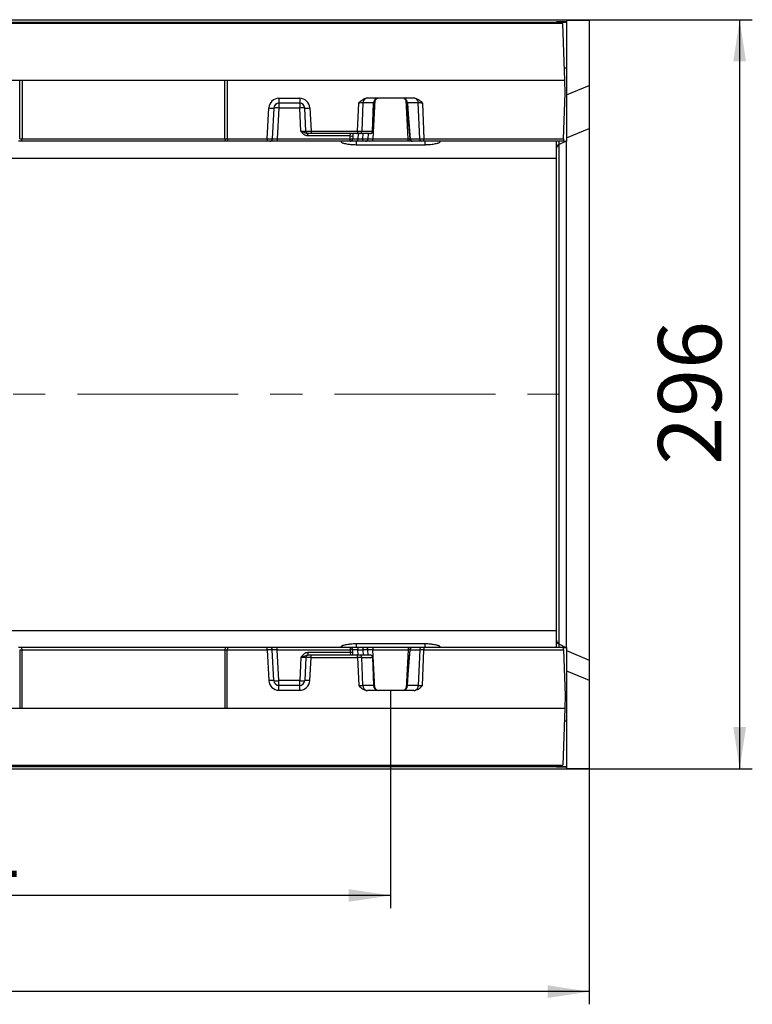
# Model space of a CAD drawing. Units: millimetres. Extents: x 0 to 420, y 0 to 297.
# Drawn here: x 212 to 270, y 84 to 162 of the extents above; entities that cross this region are included whole.
import ezdxf

# ---------------------------------------------------------------- set-up
doc = ezdxf.new("R2010")
doc.units = ezdxf.units.MM
doc.header["$PDSIZE"] = -1
doc.linetypes.add('CENTERX2', pattern=[20.32, 12.7, -2.54, 2.54, -2.54])
doc.layers.add('FORMAT', color=7, linetype='Continuous')
doc.styles.add('SLDTEXTSTYLE2', font='TXT', dxfattribs={"width": 0.7})
doc.dimstyles.new('SLDDIMSTYLE1', dxfattribs={"dimtxt": 5, "dimasz": 3.3, "dimexe": 0, "dimexo": 0.0625, "dimgap": 1.25, "dimtad": 1, "dimlfac": 5, "dimrnd": 1e-09, "dimzin": 12, "dimdsep": 46, "dimtxsty": 'SLDTEXTSTYLE2', "dimsah": 1, "dimcen": 0.09, "dimadec": 0, "dimazin": 3, "dimtfac": 1, "dimtofl": 0, "dimtmove": 0, "dimatfit": 3, "dimfxl": 1, "dimfrac": 2, "dimtolj": 1, "dimtzin": 12, "dimarcsym": 0})

# ---------------------------------------------------------------- blocks, each defined once
blk = doc.blocks.new('_D_3')
at = {"layer": 'FORMAT', "transparency": 16777216}
for p, q in [((169.194, 108.698), (169.194, 91.498)), ((241.394, 108.698), (241.394, 91.498)), ((241.394, 92.498), (169.194, 92.498))]:
    blk.add_line(p, q, dxfattribs=at)
for points in [[(169.194, 92.498), (172.494, 91.998), (172.494, 92.998)], [(241.394, 92.498), (238.094, 92.998), (238.094, 91.998)]]:
    blk.add_solid(points, dxfattribs=at)
at = {"layer": 'FORMAT', "transparency": 16777216, "insert": (200.951, 98.943), "char_height": 5, "attachment_point": 1, "style": 'SLDTEXTSTYLE2'}
blk.add_mtext('361', dxfattribs=at)
blk = doc.blocks.new('_D_5')
at = {"layer": 'FORMAT', "transparency": 16777216}
for p, q in [((257.094, 161.698), (269.974, 161.698)), ((268.974, 161.698), (268.974, 102.498)), ((257.094, 102.498), (269.974, 102.498))]:
    blk.add_line(p, q, dxfattribs=at)
for points in [[(268.974, 161.698), (268.474, 158.398), (269.474, 158.398)], [(268.974, 102.498), (269.474, 105.798), (268.474, 105.798)]]:
    blk.add_solid(points, dxfattribs=at)
at = {"layer": 'FORMAT', "transparency": 16777216, "insert": (262.528, 126.53), "char_height": 5, "attachment_point": 1, "rotation": 90, "style": 'SLDTEXTSTYLE2'}
blk.add_mtext('296', dxfattribs=at)
blk = doc.blocks.new('_D_6')
at = {"layer": 'FORMAT', "transparency": 16777216}
for p, q in [((55.294, 102.698), (55.294, 83.897)), ((257.094, 102.498), (257.094, 83.897)), ((257.094, 84.897), (55.294, 84.897))]:
    blk.add_line(p, q, dxfattribs=at)
for points in [[(55.294, 84.897), (58.594, 84.397), (58.594, 85.397)], [(257.094, 84.897), (253.794, 85.397), (253.794, 84.397)]]:
    blk.add_solid(points, dxfattribs=at)
at = {"layer": 'FORMAT', "transparency": 16777216, "insert": (150.362, 91.342), "char_height": 5, "attachment_point": 1, "style": 'SLDTEXTSTYLE2'}
blk.add_mtext('1009', dxfattribs=at)

msp = doc.modelspace()

# ---------------------------------------------------------------- linework, layer by layer
at = {"color": 7, "linetype": 'Continuous', "lineweight": 30}
for p, q in [((55.2943, 161.4977), (255.2943, 161.4977)), ((57.2943, 161.6977), (257.0943, 161.6977)), ((255.0022, 161.3977), (155.5863, 161.3977)), ((254.4943, 161.5249), (254.4943, 161.5261)), ((255.2943, 161.53), (254.6943, 161.5281)), ((254.6943, 161.523), (255.2943, 161.5211)), ((255.1593, 156.8977), (255.0022, 161.3977)), ((255.2943, 161.6493), (257.0943, 161.6588)), ((255.2943, 161.6493), (255.2943, 161.53)), ((255.2943, 161.5211), (255.2943, 161.53)), ((255.2943, 161.5211), (255.2943, 161.4977)), ((255.2943, 161.4977), (255.2943, 157.8977)), ((257.0943, 161.6977), (257.0943, 161.6588)), ((257.0943, 161.6588), (257.0943, 156.4977)), ((255.1244, 157.8977), (255.2943, 157.8977)), ((255.2943, 157.8977), (255.2943, 152.0977)), ((255.1593, 156.8977), (155.4292, 156.8977)), ((212.0943, 152.2928), (212.0943, 156.8977)), ((212.2943, 156.8977), (212.2943, 152.2928)), ((228.2943, 152.2928), (228.2943, 156.8977)), ((228.4943, 156.8977), (228.4943, 152.2928)), ((255.1943, 155.8977), (255.1593, 156.8977)), ((255.2943, 155.7521), (257.0943, 156.4977)), ((257.0943, 156.4977), (257.0943, 153.0977)), ((255.0683, 152.2907), (255.1943, 155.8977)), ((232.5738, 155.4838), (234.2147, 155.4838)), ((232.5738, 155.4838), (232.5738, 155.0977)), ((234.2147, 155.0977), (232.5738, 155.0977)), ((232.5738, 155.0977), (232.5738, 154.7187)), ((234.2147, 155.4838), (234.2147, 155.0977)), ((234.2147, 155.0977), (234.2147, 154.7187)), ((238.7872, 152.8907), (238.875, 155.1117)), ((239.2028, 155.1187), (239.1146, 152.8873)), ((240.045, 155.1187), (239.2028, 155.1187)), ((243.2267, 155.4977), (239.5618, 155.4977)), ((239.9669, 152.8873), (240.0445, 155.1082)), ((240.0808, 155.1117), (240.0502, 154.2356)), ((242.7383, 154.2356), (242.7077, 155.1117)), ((243.5857, 155.1187), (242.7436, 155.1187)), ((242.744, 155.1082), (242.7746, 154.2321)), ((243.6977, 152.2873), (243.5857, 155.1187)), ((243.9135, 155.1117), (244.025, 152.2907)), ((231.6473, 152.2907), (231.7749, 154.7256)), ((232.1744, 154.7187), (232.047, 152.2873)), ((232.5738, 154.7187), (232.4464, 152.2873)), ((234.2147, 154.7187), (232.5738, 154.7187)), ((234.3107, 152.8873), (234.2147, 154.7187)), ((234.7101, 152.8873), (234.6141, 154.7187)), ((235.0136, 154.7256), (235.1097, 152.8907)), ((242.7385, 154.2305), (242.9059, 152.2806)), ((242.7746, 154.2321), (242.9416, 152.2873)), ((234.9098, 152.6977), (234.8682, 152.6977)), ((234.8682, 152.5082), (234.8682, 152.6977)), ((238.216, 152.5082), (234.8682, 152.5082)), ((235.1097, 152.6977), (234.9098, 152.6977)), ((235.1097, 152.8907), (238.7872, 152.8907)), ((235.1097, 152.8907), (235.1097, 152.6977)), ((238.7872, 152.6977), (235.1097, 152.6977)), ((238.2045, 152.2873), (238.216, 152.5082)), ((238.216, 152.5082), (238.2357, 152.6955)), ((238.4158, 152.5082), (238.4042, 152.2873)), ((238.4257, 152.6977), (238.4158, 152.5082)), ((238.7872, 152.8907), (238.7872, 152.6977)), ((238.951, 152.6977), (238.7872, 152.6977)), ((239.7348, 152.6977), (238.951, 152.6977)), ((239.1146, 152.8873), (239.9669, 152.8873)), ((239.6257, 152.6977), (239.6042, 152.2873)), ((239.9945, 152.8884), (239.9945, 152.8886)), ((255.2943, 152.3521), (257.0943, 153.0977)), ((257.0943, 153.0977), (257.0943, 111.0977)), ((212.2114, 152.0977), (212.0114, 152.0977)), ((212.0943, 152.2928), (212.2943, 152.2928)), ((228.3771, 152.0977), (212.2114, 152.0977)), ((212.2942, 152.2907), (228.2943, 152.2907)), ((228.2943, 152.2928), (228.4943, 152.2928)), ((228.5771, 152.0977), (228.3771, 152.0977)), ((228.4943, 152.2907), (231.6473, 152.2907)), ((231.6473, 152.0977), (228.5771, 152.0977)), ((231.6473, 152.2907), (231.6473, 152.0977)), ((231.8472, 152.0977), (231.6473, 152.0977)), ((232.4464, 152.0977), (231.8472, 152.0977)), ((232.4464, 152.2873), (232.4464, 152.0977)), ((232.4464, 152.2873), (238.2045, 152.2873)), ((238.2045, 152.0977), (232.4464, 152.0977)), ((237.4875, 152.0977), (237.4875, 152.042)), ((238.2045, 152.0977), (238.2045, 152.2873)), ((238.8036, 152.0977), (238.2045, 152.0977)), ((238.6875, 151.8212), (244.101, 151.8212)), ((238.8036, 152.0977), (238.8036, 152.2873)), ((238.8036, 152.2873), (239.2047, 152.2873)), ((239.2047, 152.0977), (238.8036, 152.0977)), ((239.2047, 152.0977), (239.2047, 152.2873)), ((239.4045, 152.0977), (239.2047, 152.0977)), ((240.0036, 152.0977), (239.4045, 152.0977)), ((240.0036, 152.0977), (240.0036, 152.2873)), ((240.0036, 152.2873), (242.7849, 152.2873)), ((242.7849, 152.0977), (240.0036, 152.0977)), ((242.7849, 152.0977), (242.7849, 152.2873)), ((243.1052, 152.0977), (242.7849, 152.0977)), ((242.9416, 152.2873), (243.6977, 152.2873)), ((243.8613, 152.0977), (243.1052, 152.0977)), ((244.025, 152.0977), (243.8613, 152.0977)), ((244.025, 152.2907), (255.0683, 152.2907)), ((244.025, 152.0977), (244.025, 152.2907)), ((255.0616, 152.0977), (244.025, 152.0977)), ((245.301, 152.042), (245.301, 152.0977)), ((254.4943, 150.7644), (254.4943, 152.0977)), ((254.6943, 151.828), (254.6943, 112.3674)), ((255.0683, 152.2907), (255.0616, 152.0977)), ((255.0616, 152.0977), (255.2943, 152.0977)), ((255.2943, 112.0977), (255.2943, 152.0977)), ((56.0943, 150.7644), (254.4943, 150.7644)), ((254.4943, 113.4311), (254.4943, 150.7644)), ((56.0943, 113.4311), (254.4943, 113.4311)), ((254.4943, 112.0977), (254.4943, 113.4311)), ((212.2114, 112.0977), (212.0114, 112.0977)), ((228.3771, 112.0977), (212.2114, 112.0977)), ((228.5771, 112.0977), (228.3771, 112.0977)), ((231.6473, 112.0977), (228.5771, 112.0977)), ((231.8472, 112.0977), (231.6473, 112.0977)), ((231.6473, 111.9047), (231.6473, 112.0977)), ((232.4464, 112.0977), (231.8472, 112.0977)), ((232.4464, 111.9082), (232.4464, 112.0977)), ((238.2045, 112.0977), (232.4464, 112.0977)), ((237.4875, 112.1534), (237.4875, 112.0977)), ((238.2045, 112.0977), (238.2045, 111.9082)), ((238.8036, 112.0977), (238.2045, 112.0977)), ((244.101, 112.3742), (238.6875, 112.3742)), ((238.8036, 112.0977), (238.8036, 111.9082)), ((239.2047, 112.0977), (238.8036, 112.0977)), ((239.2047, 112.0977), (239.2047, 111.9082)), ((239.4045, 112.0977), (239.2047, 112.0977)), ((240.0036, 112.0977), (239.4045, 112.0977)), ((240.0036, 112.0977), (240.0036, 111.9082)), ((242.7849, 112.0977), (240.0036, 112.0977)), ((242.7849, 112.0977), (242.7849, 111.9082)), ((243.1052, 112.0977), (242.7849, 112.0977)), ((243.8613, 112.0977), (243.1052, 112.0977)), ((244.025, 112.0977), (243.8613, 112.0977)), ((244.025, 112.0977), (244.025, 111.9047)), ((255.0616, 112.0977), (244.025, 112.0977)), ((245.301, 112.0977), (245.301, 112.1534)), ((255.0683, 111.9047), (255.0616, 112.0977)), ((255.0616, 112.0977), (255.2943, 112.0977)), ((255.2943, 112.0977), (255.2943, 106.2977)), ((212.0943, 111.9027), (212.0943, 107.2977)), ((212.0943, 111.9027), (212.2943, 111.9027)), ((212.2942, 111.9047), (228.2943, 111.9047)), ((212.2943, 107.2977), (212.2943, 111.9027)), ((228.2943, 111.9027), (228.4943, 111.9027)), ((228.2943, 111.9027), (228.2943, 107.2977)), ((228.4943, 111.9047), (231.6473, 111.9047)), ((228.4943, 107.2977), (228.4943, 111.9027)), ((231.6473, 111.9047), (231.7749, 109.4698)), ((232.1744, 109.4768), (232.047, 111.9082)), ((232.5738, 109.4768), (232.4464, 111.9082)), ((232.4464, 111.9082), (238.2045, 111.9082)), ((234.3107, 111.3082), (234.2147, 109.4768)), ((234.7101, 111.3082), (234.6141, 109.4768)), ((234.8682, 111.6873), (234.8682, 111.4977)), ((238.216, 111.6873), (234.8682, 111.6873)), ((234.9098, 111.4977), (234.8682, 111.4977)), ((235.1097, 111.4977), (234.9098, 111.4977)), ((235.0136, 109.4698), (235.1097, 111.3047)), ((238.7872, 111.4977), (235.1097, 111.4977)), ((235.1097, 111.3047), (235.1097, 111.4977)), ((235.1097, 111.3047), (238.7872, 111.3047)), ((238.2045, 111.9082), (238.216, 111.6873)), ((238.216, 111.6873), (238.2357, 111.4999)), ((238.2357, 111.4999), (238.2657, 111.4977)), ((238.4158, 111.6873), (238.4042, 111.9082)), ((238.4257, 111.4977), (238.4158, 111.6873)), ((238.7872, 111.3047), (238.7872, 111.4977)), ((238.951, 111.4977), (238.7872, 111.4977)), ((238.7872, 111.3047), (238.875, 109.0838)), ((238.8036, 111.9082), (239.2047, 111.9082)), ((239.7348, 111.4977), (238.951, 111.4977)), ((239.2028, 109.0768), (239.1146, 111.3082)), ((239.1146, 111.3082), (239.9669, 111.3082)), ((239.6257, 111.4977), (239.6042, 111.9082)), ((239.9669, 111.3082), (240.0445, 109.0873)), ((239.9945, 111.3068), (239.9945, 111.307)), ((240.0036, 111.9082), (242.7849, 111.9082)), ((242.9059, 111.9148), (242.7385, 109.9649)), ((242.7746, 109.9633), (242.9416, 111.9082)), ((242.9416, 111.9082), (243.6977, 111.9082)), ((243.6977, 111.9082), (243.5857, 109.0768)), ((243.9135, 109.0838), (244.025, 111.9047)), ((244.025, 111.9047), (255.0683, 111.9047)), ((255.0683, 111.9047), (255.1943, 108.2977)), ((255.2943, 111.8433), (257.0943, 111.0977)), ((257.0943, 111.0977), (257.0943, 109.4977)), ((240.0808, 109.0838), (240.0502, 109.9598)), ((242.7383, 109.9598), (242.7077, 109.0838)), ((242.744, 109.0873), (242.7746, 109.9633)), ((255.2943, 110.2433), (257.0943, 109.4977)), ((234.2147, 109.4768), (232.5738, 109.4768)), ((232.5738, 109.0977), (232.5738, 109.4768)), ((232.5738, 108.7117), (232.5738, 109.0977)), ((234.2147, 109.0977), (232.5738, 109.0977)), ((234.2147, 109.0977), (234.2147, 109.4768)), ((234.2147, 108.7117), (234.2147, 109.0977)), ((240.045, 109.0768), (239.2028, 109.0768)), ((243.5857, 109.0768), (242.7436, 109.0768)), ((257.0943, 109.4977), (257.0943, 102.5272)), ((232.5738, 108.7117), (234.2147, 108.7117)), ((243.2267, 108.6977), (239.5618, 108.6977)), ((255.1943, 108.2977), (255.1593, 107.2977)), ((155.4292, 107.2977), (255.1593, 107.2977)), ((255.1593, 107.2977), (255.0022, 102.7977)), ((255.1244, 106.2977), (255.2943, 106.2977)), ((255.2943, 106.2977), (255.2943, 102.6977)), ((55.2943, 102.6977), (255.2943, 102.6977)), ((155.5863, 102.7977), (255.0022, 102.7977)), ((255.2943, 102.6977), (255.2943, 102.6744)), ((57.2943, 102.4977), (257.0943, 102.4977)), ((254.4943, 102.6693), (254.4943, 102.6705)), ((255.2943, 102.6744), (254.6943, 102.6724)), ((254.6943, 102.6674), (255.2943, 102.6654)), ((255.2943, 102.6654), (255.2943, 102.6744)), ((255.2943, 102.6654), (255.2943, 102.5367)), ((255.2943, 102.5367), (257.0943, 102.5272)), ((257.0943, 102.5272), (257.0943, 102.4977))]:
    msp.add_line(p, q, dxfattribs=at)
at = {"color": 8, "linetype": 'Continuous', "lineweight": 30}
for p, q in [((254.6943, 161.5281), (254.6943, 161.523)), ((240.1637, 155.3419), (240.0036, 152.2873)), ((242.7849, 152.2873), (242.6248, 155.3419)), ((238.2357, 152.6955), (238.2657, 152.6977)), ((238.8252, 152.6977), (238.8036, 152.2873)), ((239.2047, 152.2873), (239.2263, 152.6977)), ((238.6875, 152.0977), (238.6875, 151.8212)), ((244.101, 152.0977), (244.101, 151.8212)), ((254.6943, 151.828), (255.2448, 152.0977)), ((254.6943, 152.0977), (254.6943, 151.828)), ((238.6875, 112.3742), (238.6875, 112.0977)), ((244.101, 112.3742), (244.101, 112.0977)), ((254.6943, 112.3674), (254.6943, 112.0977)), ((254.6943, 112.3674), (255.2448, 112.0977)), ((238.8252, 111.4977), (238.8036, 111.9082)), ((239.2047, 111.9082), (239.2263, 111.4977)), ((240.1637, 108.8535), (240.0036, 111.9082)), ((242.7849, 111.9082), (242.6248, 108.8535)), ((254.6943, 102.6724), (254.6943, 102.6674))]:
    msp.add_line(p, q, dxfattribs=at)
at = {"color": 7, "linetype": 'Continuous', "lineweight": 30}
for centre, radius, start, end in [((232.5738, 154.6838), 0.8, 90, 177), ((232.5738, 154.6977), 0.4, 90, 177), ((234.2147, 154.6838), 0.8, 3, 90), ((234.2147, 154.6977), 0.4, 3, 90), ((239.5868, 155.1256), 0.3841, 108.544868, 181.029518), ((240.6441, 155.0873), 0.6, 177, 178), ((240.0526, 155.2147), 0.1068, 265.665096, 285.318215), ((240.063, 155.3757), 0.2577, 265.980596, 274.019404), ((240.4805, 155.0977), 0.4, 177, 178), ((240.4805, 155.0977), 0.4, 90, 177), ((242.308, 155.0977), 0.4, 3, 90), ((242.7255, 155.3757), 0.2577, 265.980596, 274.019404), ((242.308, 155.0977), 0.4, 2, 3), ((242.7359, 155.2147), 0.1068, 254.681785, 274.334904), ((242.1444, 155.0873), 0.6, 2, 3), ((243.2017, 155.1256), 0.3841, 358.970482, 71.455132), ((232.0247, 157.5892), 2.8745, 265.014788, 272.984602), ((232.3741, 152.8045), 1.9246, 84.043308, 95.956692), ((234.4144, 152.8045), 1.9246, 84.043308, 95.956692), ((234.7638, 157.5892), 2.8745, 267.015398, 274.985212), ((234.9098, 152.8977), 0.2, 183, 270), ((238.3159, 153.4653), 0.9623, 264.043308, 275.956692), ((238.9323, 152.8792), 0.1825, 275.874764, 2.523312), ((239.8033, 152.8977), 0.1914, 295.693086, 357.21949), ((239.7576, 152.8904), 0.2093, 307.930679, 359.142476), ((239.9609, 153.284), 0.3968, 270.876777, 274.860932), ((231.8472, 152.2977), 0.2, 270, 357), ((238.3043, 153.2444), 0.9623, 264.043308, 275.956692), ((238.2045, 152.2977), 0.2, 270, 357), ((239.4045, 152.2977), 0.2, 270, 357), ((243.1052, 152.2977), 0.2, 184.907373, 270), ((243.1239, 152.2792), 0.1825, 177.476688, 264.125236), ((243.8799, 152.2792), 0.1825, 177.476688, 264.125236), ((254.8285, 151.5217), 0.3345, 113.667561, 177.865895), ((231.8472, 111.8977), 0.2, 3, 90), ((238.2045, 111.8977), 0.2, 3, 90), ((239.4045, 111.8977), 0.2, 3, 90), ((243.1052, 111.8977), 0.2, 90, 175.092627), ((243.1239, 111.9162), 0.1825, 95.874764, 182.523312), ((243.8799, 111.9162), 0.1825, 95.874764, 182.523312), ((254.8285, 112.6738), 0.3345, 182.134105, 246.332439), ((234.9098, 111.2977), 0.2, 90, 177), ((238.3043, 110.9511), 0.9623, 84.043308, 95.956692), ((238.3159, 110.7302), 0.9623, 84.043308, 95.956692), ((238.9323, 111.3162), 0.1825, 357.476688, 84.125236), ((239.7576, 111.3051), 0.2093, 0.857524, 52.069321), ((239.8033, 111.2977), 0.1914, 2.78051, 64.306914), ((239.9609, 110.9114), 0.3968, 85.139068, 89.123223), ((232.0247, 106.6062), 2.8745, 87.015398, 94.985212), ((232.5738, 109.5117), 0.8, 183, 270), ((232.5738, 109.4977), 0.4, 183, 270), ((232.3741, 111.391), 1.9246, 264.043308, 275.956692), ((234.2147, 109.4977), 0.4, 270, 357), ((234.4144, 111.391), 1.9246, 264.043308, 275.956692), ((234.2147, 109.5117), 0.8, 270, 357), ((234.7638, 106.6062), 2.8745, 85.014788, 92.984602), ((239.5868, 109.0699), 0.3841, 178.970482, 251.455132), ((240.0526, 108.9808), 0.1068, 74.681785, 94.334904), ((240.6441, 109.1082), 0.6, 182, 183), ((240.063, 108.8198), 0.2577, 85.980596, 94.019404), ((240.4805, 109.0977), 0.4, 182, 183), ((240.4805, 109.0977), 0.4, 183, 270), ((242.308, 109.0977), 0.4, 270, 357), ((242.308, 109.0977), 0.4, 357, 358), ((242.7255, 108.8198), 0.2577, 85.980596, 94.019404), ((242.7359, 108.9808), 0.1068, 85.665096, 105.318215), ((242.1444, 109.1082), 0.6, 357, 358), ((243.2017, 109.0699), 0.3841, 288.544868, 1.029518)]:
    msp.add_arc(centre, radius, start, end, dxfattribs=at)
at = {"color": 8, "linetype": 'Continuous', "lineweight": 30}
for centre, start, end in [((242.9437, 152.1768), 91.099513, 110.001332), ((242.9437, 112.0186), 249.998668, 268.900487)]:
    msp.add_arc(centre, 0.1105, start, end, dxfattribs=at)
at = {"color": 7, "linetype": 'Continuous', "lineweight": 30}
for centre, major_axis, ratio, start_param, end_param in [((254.8943, 161.5261), (0.4, 0), 0.0055902, 2.0943951, 3.1415927), ((254.8943, 161.5249), (0.4, 0), 0.0055902, 3.1415927, 4.1887902), ((238.8739, 155.0977), (0.4009, 0.0158), 0.0346555, 0.6075884, 1.566675), ((239.5716, 155.0977), (0.488, -0.0242), 0.8181568, 1.6314538, 1.8322639), ((240.4805, 155.0977), (0.4362, 0), 0.9170745, 1.5707963, 3.0892328), ((242.308, 155.0977), (0.4362, 0), 0.9170745, 0.0523599, 1.5707963), ((243.2169, 155.0977), (0.488, 0.0242), 0.8181568, 1.3093288, 1.5101388), ((243.9146, 155.0977), (0.4009, -0.0158), 0.0346555, 1.5749176, 2.5340043), ((239.8503, 154.2426), (0.1618, 4.6341), 0.0431323, 4.4173953, 4.712389), ((242.9382, 154.2426), (-0.1618, 4.6341), 0.0431323, 1.5707963, 1.5718911), ((242.9382, 154.2426), (0.1997, 0.0121), 0.005165, 3.1425564, 3.7519683), ((234.309, 152.8977), (0.4011, -0.0105), 0.0259716, 4.7171711, 6.2852284), ((235.1101, 152.8977), (0.4, 0.0105), 0.0174139, 3.1420491, 4.7110189), ((238.787, 152.8977), (0.4, -0.0079), 0.0174293, 4.7134228, 5.6725095), ((239.7348, 152.8977), (0.3277, 0), 0.6103873, 4.712389, 4.9633193), ((211.8114, 152.2977), (0.2828, -0.0099), 0.7064617, 0.0143938, 0.0246202), ((212.2114, 152.2977), (0, 0.2), 0.4143921, 3.1415927, 4.6774824), ((212.0114, 152.2977), (0.2828, -0.0099), 0.7064617, 0.0143938, 0.0246202), ((228.5771, 152.2977), (0.2828, 0.0099), 0.7064617, 3.1169724, 3.1271988), ((228.3771, 152.2977), (0, 0.2), 0.4143921, 1.6057029, 3.1415927), ((228.7771, 152.2977), (0.2828, 0.0099), 0.7064617, 3.1169724, 3.1271988), ((228.5771, 152.2977), (0, 0.2), 0.4143921, 1.6057029, 3.1415927), ((231.647, 152.2977), (0.4, -0.0105), 0.0174139, 4.713759, 6.2827289), ((232.4481, 152.2977), (0.4011, 0.0105), 0.0259716, 3.1395496, 4.7076069), ((238.8053, 152.2977), (0.4011, 0.0105), 0.0259716, 3.1395496, 4.7076069), ((239.2042, 152.2977), (0.4, -0.0105), 0.0261143, 4.7144433, 6.2825005), ((240.0053, 152.2977), (0.4011, 0.0105), 0.0259716, 3.1395496, 4.7076069), ((244.0253, 152.2977), (0.4, 0.0079), 0.0174293, 3.7522685, 4.7113552), ((212.2114, 111.8977), (0, 0.2), 0.4143921, 4.7472956, 6.2831853), ((228.3771, 111.8977), (0, 0.2), 0.4143921, 0, 1.5358897), ((228.5771, 111.8977), (0, 0.2), 0.4143921, 0, 1.5358897), ((212.0114, 111.8977), (0.2828, 0.0099), 0.7064617, 6.2585651, 6.2687915), ((228.5771, 111.8977), (0.2828, -0.0099), 0.7064617, 3.1559865, 3.1662129), ((228.7771, 111.8977), (0.2828, -0.0099), 0.7064617, 3.1559865, 3.1662129), ((231.647, 111.8977), (0.4, 0.0105), 0.0174139, 0.0004565, 1.5694263), ((232.4481, 111.8977), (0.4011, -0.0105), 0.0259716, 1.5755784, 3.1436357), ((234.309, 111.2977), (0.4011, 0.0105), 0.0259716, 6.2811423, 7.8491995), ((235.1101, 111.2977), (0.4, -0.0105), 0.0174139, 1.5721664, 3.1411362), ((238.8053, 111.8977), (0.4011, -0.0105), 0.0259716, 1.5755784, 3.1436357), ((238.787, 111.2977), (0.4, 0.0079), 0.0174293, 0.6106758, 1.5697625), ((239.2042, 111.8977), (0.4, 0.0105), 0.0261143, 0.0006848, 1.568742), ((240.0053, 111.8977), (0.4011, -0.0105), 0.0259716, 1.5755784, 3.1436357), ((239.7348, 111.2977), (0.3277, 0), 0.6103873, 1.319866, 1.5707963), ((239.8503, 109.9529), (-0.1618, 4.6341), 0.0431323, 4.712389, 5.0073827), ((244.0253, 111.8977), (0.4, -0.0079), 0.0174293, 1.5718301, 2.5309168), ((242.9382, 109.9529), (0.1618, 4.6341), 0.0431323, 1.5697015, 1.5707963), ((242.9382, 109.9529), (0.1997, -0.0121), 0.005165, 2.531217, 3.1406289), ((238.8739, 109.0977), (0.4009, -0.0158), 0.0346555, 4.7165103, 5.6755969), ((240.4805, 109.0977), (0.4362, 0), 0.9170745, 3.1939525, 4.712389), ((242.308, 109.0977), (0.4362, 0), 0.9170745, 4.712389, 6.2308254), ((243.9146, 109.0977), (0.4009, 0.0158), 0.0346555, 3.749181, 4.7082677), ((239.5716, 109.0977), (0.488, 0.0242), 0.8181568, 4.4509214, 4.6517315), ((243.2169, 109.0977), (0.488, -0.0242), 0.8181568, 4.7730465, 4.9738565), ((254.8943, 102.6705), (0.4, 0), 0.0055902, 2.0943951, 3.1415927), ((254.8943, 102.6693), (0.4, 0), 0.0055902, 3.1415927, 4.1887902)]:
    msp.add_ellipse(centre, major_axis=major_axis, ratio=ratio, start_param=start_param, end_param=end_param, dxfattribs=at)
at = {"color": 8, "linetype": 'Continuous', "lineweight": 30}
for centre, major_axis, start_param, end_param in [((242.7832, 152.2977), (0.4011, -0.0105), 4.7171711, 5.0230726), ((242.7832, 111.8977), (0.4011, 0.0105), 1.2601128, 1.5660142)]:
    msp.add_ellipse(centre, major_axis=major_axis, ratio=0.0259716, start_param=start_param, end_param=end_param, dxfattribs=at)
at = {"color": 7, "linetype": 'Continuous', "lineweight": 30}
for points, knots in [([(238.875, 155.1117), (238.8754, 155.1121), (238.968, 155.2045), (239.1246, 155.356), (239.3406, 155.4649), (239.4446, 155.4857), (239.4646, 155.4897)], [0, 0, 0, 0, 0.002521, 0.5523135, 0.9140447, 1, 1, 1, 1]), ([(243.3239, 155.4897), (243.3894, 155.4718), (243.5684, 155.423), (243.7555, 155.2672), (243.8758, 155.1493), (243.9131, 155.1121), (243.9135, 155.1117)], [0, 0, 0, 0, 0.2847867, 0.7778324, 0.9974785, 1, 1, 1, 1]), ([(234.3107, 152.8873), (234.3112, 152.8871), (234.3452, 152.8751), (234.4685, 152.8318), (234.6167, 152.7701), (234.7613, 152.7087), (234.8347, 152.7012), (234.8682, 152.6977)], [0, 0, 0, 0, 0.0029975, 0.1740986, 0.6273233, 0.8296438, 1, 1, 1, 1]), ([(234.8682, 152.5082), (234.8124, 152.5142), (234.7009, 152.5261), (234.5198, 152.6295), (234.3998, 152.763), (234.3283, 152.8624), (234.311, 152.8868), (234.3107, 152.8873)], [0, 0, 0, 0, 0.2381346, 0.4752445, 0.8718006, 0.9974482, 1, 1, 1, 1]), ([(239.8863, 152.7253), (239.8721, 152.7194), (239.8489, 152.7098), (239.8253, 152.7056), (239.8162, 152.704)], [0, 0, 0, 0, 0.6143561, 1, 1, 1, 1]), ([(237.4875, 152.042), (237.4875, 152.0376), (237.4895, 152.0328), (237.4972, 152.0229), (237.503, 152.0177), (237.5259, 152.0016), (237.5487, 151.9899), (237.6089, 151.9657), (237.6457, 151.9533), (237.732, 151.9285), (237.7823, 151.9159), (237.8928, 151.8923), (237.9529, 151.8812), (238.0506, 151.866), (238.0846, 151.8611), (238.1542, 151.8522), (238.1898, 151.8481), (238.2984, 151.837), (238.3736, 151.8312), (238.5296, 151.8232), (238.6087, 151.8212), (238.6875, 151.8212)], [0, 0, 0, 0, 0.0625, 0.0625, 0.125, 0.125, 0.25, 0.25, 0.375, 0.375, 0.5, 0.5, 0.625, 0.625, 0.6875, 0.6875, 0.75, 0.75, 0.875, 0.875, 1, 1, 1, 1]), ([(244.101, 151.8212), (244.1404, 151.8212), (244.1798, 151.8217), (244.2586, 151.8237), (244.2983, 151.8252), (244.4149, 151.8312), (244.49, 151.837), (244.6353, 151.8518), (244.7057, 151.8609), (244.8356, 151.8812), (244.8959, 151.8923), (245.0069, 151.9161), (245.0566, 151.9285), (245.1213, 151.9471), (245.1413, 151.9533), (245.1781, 151.9657), (245.195, 151.9719), (245.24, 151.99), (245.2626, 152.0015), (245.2931, 152.023), (245.301, 152.0331), (245.301, 152.042)], [0, 0, 0, 0, 0.0625, 0.0625, 0.125, 0.125, 0.25, 0.25, 0.375, 0.375, 0.5, 0.5, 0.625, 0.625, 0.6875, 0.6875, 0.75, 0.75, 0.875, 0.875, 1, 1, 1, 1]), ([(238.6875, 112.3742), (238.6087, 112.3742), (238.5287, 112.3722), (238.3737, 112.3643), (238.2986, 112.3585), (238.1893, 112.3473), (238.1533, 112.3432), (238.0839, 112.3342), (238.0503, 112.3294), (237.953, 112.3143), (237.8924, 112.3031), (237.7812, 112.2793), (237.732, 112.2669), (237.6672, 112.2484), (237.6472, 112.2421), (237.6103, 112.2297), (237.5934, 112.2235), (237.5486, 112.2054), (237.526, 112.1939), (237.4954, 112.1724), (237.4875, 112.1623), (237.4875, 112.1534)], [0, 0, 0, 0, 0.125, 0.125, 0.25, 0.25, 0.3125, 0.3125, 0.375, 0.375, 0.5, 0.5, 0.625, 0.625, 0.6875, 0.6875, 0.75, 0.75, 0.875, 0.875, 1, 1, 1, 1]), ([(245.301, 112.1534), (245.301, 112.1624), (245.2932, 112.1723), (245.2704, 112.1884), (245.2609, 112.194), (245.2381, 112.2056), (245.2248, 112.2116), (245.1798, 112.2297), (245.1431, 112.2421), (245.0566, 112.2669), (245.0062, 112.2795), (244.896, 112.3031), (244.8359, 112.3142), (244.7378, 112.3295), (244.7037, 112.3344), (244.6343, 112.3433), (244.5989, 112.3474), (244.4903, 112.3585), (244.4147, 112.3643), (244.2584, 112.3723), (244.1799, 112.3742), (244.101, 112.3742)], [0, 0, 0, 0, 0.125, 0.125, 0.1875, 0.1875, 0.25, 0.25, 0.375, 0.375, 0.5, 0.5, 0.625, 0.625, 0.6875, 0.6875, 0.75, 0.75, 0.875, 0.875, 1, 1, 1, 1]), ([(234.8682, 111.6873), (234.8124, 111.6813), (234.7009, 111.6694), (234.5198, 111.566), (234.3998, 111.4325), (234.3283, 111.3331), (234.311, 111.3087), (234.3107, 111.3082)], [0, 0, 0, 0, 0.2381346, 0.4752445, 0.8718006, 0.9974482, 1, 1, 1, 1]), ([(234.3107, 111.3082), (234.3112, 111.3084), (234.3452, 111.3204), (234.4685, 111.3636), (234.6167, 111.4254), (234.7613, 111.4868), (234.8347, 111.4943), (234.8682, 111.4977)], [0, 0, 0, 0, 0.00299753, 0.17409862, 0.62732329, 0.82964376, 1, 1, 1, 1]), ([(239.8863, 111.4702), (239.8721, 111.4761), (239.8489, 111.4856), (239.8253, 111.4898), (239.8162, 111.4915)], [0, 0, 0, 0, 0.6143561, 1, 1, 1, 1]), ([(238.875, 109.0838), (238.8754, 109.0833), (238.968, 108.991), (239.1246, 108.8395), (239.3406, 108.7306), (239.4446, 108.7098), (239.4646, 108.7058)], [0, 0, 0, 0, 0.002521, 0.5523135, 0.9140447, 1, 1, 1, 1]), ([(243.3239, 108.7058), (243.3894, 108.7236), (243.5684, 108.7725), (243.7555, 108.9282), (243.8758, 109.0462), (243.9131, 109.0833), (243.9135, 109.0838)], [0, 0, 0, 0, 0.2847867, 0.7778324, 0.9974785, 1, 1, 1, 1])]:
    msp.add_open_spline(points, degree=3, knots=knots, dxfattribs=at)
at = {"layer": 'FORMAT', "linetype": 'CENTERX2', "lineweight": 0}
msp.add_line((54.0943, 132.0977), (256.4943, 132.0977), dxfattribs=at)
at = {"layer": 'FORMAT', "lineweight": 0}
msp.add_point((241.3943, 108.6977), dxfattribs=at)

# ---------------------------------------------------------------- dimensions: what is measured, and where the dimension line sits
at = {"layer": 'FORMAT'}
dim = msp.add_linear_dim(base=(268.9736, 102.4977), p1=(257.0943, 161.6977), p2=(257.0943, 102.4977), angle=90, dimstyle='SLDDIMSTYLE1', dxfattribs=at)
dim.commit()
dim.dimension.update_dxf_attribs({"geometry": '_D_5', "text_midpoint": (268.9736, 131.9675), "dimtype": 160})
for base, p1, p2, picture, middle in [((169.1943, 92.4977), (241.3943, 108.6977), (169.1943, 108.6977), '_D_3', (205.8677, 92.4977)), ((55.2943, 84.8966), (257.0943, 102.4977), (55.2943, 102.6977), '_D_6', (157.0914, 84.8966))]:
    dim = msp.add_linear_dim(base=base, p1=p1, p2=p2, dimstyle='SLDDIMSTYLE1', dxfattribs=at)
    dim.commit()
    dim.dimension.update_dxf_attribs({"geometry": picture, "text_midpoint": middle, "dimtype": 160})

doc.saveas('drawing.dxf')
